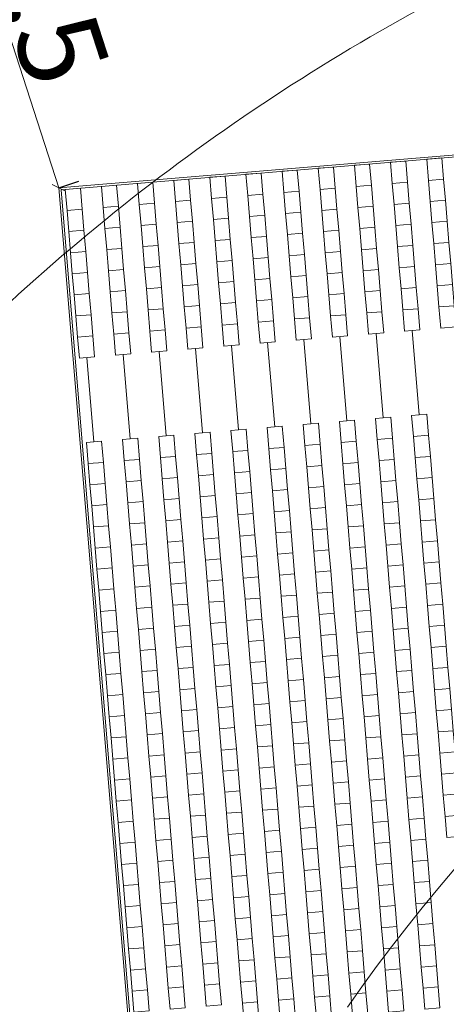
# Model space of a CAD drawing. Extents: x 87139 to 221846, y -16478 to 106399.
# Drawn here: x 112886 to 113893, y 40438 to 42763 of the extents above; entities that cross this region are included whole.
import ezdxf

# ---------------------------------------------------------------- set-up
doc = ezdxf.new("R2010")
doc.units = 0
doc.header["$MEASUREMENT"] = 0
doc.header["$PDMODE"] = 4
doc.layers.get('0').update_dxf_attribs({"lineweight": 13})
doc.layers.get('Defpoints').update_dxf_attribs({"color": 252, "lineweight": 13})
for name, color, linetype, lineweight in [('SCHEMAT_KRESKOWANIE', 215, 'Continuous', 25), ('SCHEMAT_widokowe', 51, 'Continuous', 15), ('STADION_dekoracja 2 polilinia', 130, 'Continuous', 25)]:
    doc.layers.add(name, color=color, linetype=linetype, lineweight=lineweight)
doc.styles.add('APP 1-500', font='GOTHIC.TTF', dxfattribs={"width": 0.75, "height": 80})
doc.styles.add('Arial', font='arial.ttf')
doc.styles.add('POLTECH', font='arial.ttf')
doc.dimstyles.new('APP 1-1000', dxfattribs={"dimtxt": 160, "dimasz": 50, "dimexe": 50, "dimexo": 100, "dimgap": 10, "dimtad": 1, "dimdec": 1, "dimlfac": 0.01, "dimrnd": 0.5, "dimzin": 1, "dimdsep": 46, "dimtxsty": 'Arial', "dimblk": 'OBLIQUE', "dimcen": 0, "dimclrd": 256, "dimclre": 256, "dimadec": 0, "dimazin": 0, "dimtfac": 1, "dimtdec": 1, "dimtix": 1, "dimtofl": 0, "dimtmove": 0, "dimatfit": 3, "dimfxl": 100, "dimfxlon": 1, "dimtolj": 1, "dimtzin": 0, "dimlwd": -1, "dimarcsym": 0})
doc.dimstyles.new('APP 1-500', dxfattribs={"dimtxt": 80, "dimasz": 25, "dimexe": 50, "dimexo": 100, "dimgap": 5, "dimtad": 1, "dimdec": 1, "dimlfac": 0.01, "dimrnd": 0.1, "dimdsep": 46, "dimtxsty": 'APP 1-500', "dimblk": 'OBLIQUE', "dimcen": 0, "dimclrd": 256, "dimclre": 256, "dimadec": 0, "dimazin": 0, "dimtfac": 1, "dimtdec": 1, "dimtix": 1, "dimtofl": 0, "dimtmove": 0, "dimatfit": 3, "dimfxl": 100, "dimfxlon": 1, "dimtolj": 1, "dimtzin": 0, "dimlwd": -1, "dimarcsym": 0})

# ---------------------------------------------------------------- blocks, each defined once
blk = doc.blocks.new('trybuna 3000')
at = {"lineweight": 0}
for p, q in [((4205, 1745), (0, 1745)), ((4205, 85.6), (4205, 1745)), ((4200, 1740), (0, 1740)), ((4200, 0), (4200, 1740)), ((3800, 1712), (3600, 1712)), ((3800, 1626.4), (3600, 1626.4)), ((3800, 1540.8), (3600, 1540.8)), ((3800, 1455.2), (3600, 1455.2)), ((3800, 1369.6), (3600, 1369.6)), ((3800, 1284), (3600, 1284)), ((3800, 1198.4), (3600, 1198.4)), ((3800, 1112.8), (3600, 1112.8)), ((3800, 1027.2), (3600, 1027.2)), ((3800, 941.6), (3600, 941.6))]:
    blk.add_line(p, q, dxfattribs=at)
for points in [[(2300, 1694), (2250, 1694), (2250, 1730), (2300, 1730)], [(2350, 1694), (2300, 1694), (2300, 1730), (2350, 1730)], [(2400, 1694), (2350, 1694), (2350, 1730), (2400, 1730)], [(2450, 1694), (2400, 1694), (2400, 1730), (2450, 1730)], [(2500, 1694), (2450, 1694), (2450, 1730), (2500, 1730)], [(2550, 1694), (2500, 1694), (2500, 1730), (2550, 1730)], [(2600, 1694), (2550, 1694), (2550, 1730), (2600, 1730)], [(2650, 1694), (2600, 1694), (2600, 1730), (2650, 1730)], [(2700, 1694), (2650, 1694), (2650, 1730), (2700, 1730)], [(2750, 1694), (2700, 1694), (2700, 1730), (2750, 1730)], [(2800, 1694), (2750, 1694), (2750, 1730), (2800, 1730)], [(2850, 1694), (2800, 1694), (2800, 1730), (2850, 1730)], [(2900, 1694), (2850, 1694), (2850, 1730), (2900, 1730)], [(2950, 1694), (2900, 1694), (2900, 1730), (2950, 1730)], [(3000, 1694), (2950, 1694), (2950, 1730), (3000, 1730)], [(3050, 1694), (3000, 1694), (3000, 1730), (3050, 1730)], [(3100, 1694), (3050, 1694), (3050, 1730), (3100, 1730)], [(3150, 1694), (3100, 1694), (3100, 1730), (3150, 1730)], [(3200, 1694), (3150, 1694), (3150, 1730), (3200, 1730)], [(3250, 1694), (3200, 1694), (3200, 1730), (3250, 1730)], [(3300, 1694), (3250, 1694), (3250, 1730), (3300, 1730)], [(3350, 1694), (3300, 1694), (3300, 1730), (3350, 1730)], [(3400, 1694), (3350, 1694), (3350, 1730), (3400, 1730)], [(3450, 1694), (3400, 1694), (3400, 1730), (3450, 1730)], [(3500, 1694), (3450, 1694), (3450, 1730), (3500, 1730)], [(3550, 1694), (3500, 1694), (3500, 1730), (3550, 1730)], [(3600, 1694), (3550, 1694), (3550, 1730), (3600, 1730)], [(3850, 1694), (3800, 1694), (3800, 1730), (3850, 1730)], [(3900, 1694), (3850, 1694), (3850, 1730), (3900, 1730)], [(3950, 1694), (3900, 1694), (3900, 1730), (3950, 1730)], [(4000, 1694), (3950, 1694), (3950, 1730), (4000, 1730)], [(4050, 1694), (4000, 1694), (4000, 1730), (4050, 1730)], [(4100, 1694), (4050, 1694), (4050, 1730), (4100, 1730)], [(4150, 1694), (4100, 1694), (4100, 1730), (4150, 1730)], [(4200, 1694), (4150, 1694), (4150, 1730), (4200, 1730)], [(2300, 1608.4), (2250, 1608.4), (2250, 1644.4), (2300, 1644.4)], [(2350, 1608.4), (2300, 1608.4), (2300, 1644.4), (2350, 1644.4)], [(2400, 1608.4), (2350, 1608.4), (2350, 1644.4), (2400, 1644.4)], [(2450, 1608.4), (2400, 1608.4), (2400, 1644.4), (2450, 1644.4)], [(2500, 1608.4), (2450, 1608.4), (2450, 1644.4), (2500, 1644.4)], [(2550, 1608.4), (2500, 1608.4), (2500, 1644.4), (2550, 1644.4)], [(2600, 1608.4), (2550, 1608.4), (2550, 1644.4), (2600, 1644.4)], [(2650, 1608.4), (2600, 1608.4), (2600, 1644.4), (2650, 1644.4)], [(2700, 1608.4), (2650, 1608.4), (2650, 1644.4), (2700, 1644.4)], [(2750, 1608.4), (2700, 1608.4), (2700, 1644.4), (2750, 1644.4)], [(2800, 1608.4), (2750, 1608.4), (2750, 1644.4), (2800, 1644.4)], [(2850, 1608.4), (2800, 1608.4), (2800, 1644.4), (2850, 1644.4)], [(2900, 1608.4), (2850, 1608.4), (2850, 1644.4), (2900, 1644.4)], [(2950, 1608.4), (2900, 1608.4), (2900, 1644.4), (2950, 1644.4)], [(3000, 1608.4), (2950, 1608.4), (2950, 1644.4), (3000, 1644.4)], [(3050, 1608.4), (3000, 1608.4), (3000, 1644.4), (3050, 1644.4)], [(3100, 1608.4), (3050, 1608.4), (3050, 1644.4), (3100, 1644.4)], [(3150, 1608.4), (3100, 1608.4), (3100, 1644.4), (3150, 1644.4)], [(3200, 1608.4), (3150, 1608.4), (3150, 1644.4), (3200, 1644.4)], [(3250, 1608.4), (3200, 1608.4), (3200, 1644.4), (3250, 1644.4)], [(3300, 1608.4), (3250, 1608.4), (3250, 1644.4), (3300, 1644.4)], [(3350, 1608.4), (3300, 1608.4), (3300, 1644.4), (3350, 1644.4)], [(3400, 1608.4), (3350, 1608.4), (3350, 1644.4), (3400, 1644.4)], [(3450, 1608.4), (3400, 1608.4), (3400, 1644.4), (3450, 1644.4)], [(3500, 1608.4), (3450, 1608.4), (3450, 1644.4), (3500, 1644.4)], [(3550, 1608.4), (3500, 1608.4), (3500, 1644.4), (3550, 1644.4)], [(3600, 1608.4), (3550, 1608.4), (3550, 1644.4), (3600, 1644.4)], [(3850, 1608.4), (3800, 1608.4), (3800, 1644.4), (3850, 1644.4)], [(3900, 1608.4), (3850, 1608.4), (3850, 1644.4), (3900, 1644.4)], [(3950, 1608.4), (3900, 1608.4), (3900, 1644.4), (3950, 1644.4)], [(4000, 1608.4), (3950, 1608.4), (3950, 1644.4), (4000, 1644.4)], [(4050, 1608.4), (4000, 1608.4), (4000, 1644.4), (4050, 1644.4)], [(4100, 1608.4), (4050, 1608.4), (4050, 1644.4), (4100, 1644.4)], [(4150, 1608.4), (4100, 1608.4), (4100, 1644.4), (4150, 1644.4)], [(4200, 1608.4), (4150, 1608.4), (4150, 1644.4), (4200, 1644.4)], [(2300, 1522.8), (2250, 1522.8), (2250, 1558.8), (2300, 1558.8)], [(2350, 1522.8), (2300, 1522.8), (2300, 1558.8), (2350, 1558.8)], [(2400, 1522.8), (2350, 1522.8), (2350, 1558.8), (2400, 1558.8)], [(2450, 1522.8), (2400, 1522.8), (2400, 1558.8), (2450, 1558.8)], [(2500, 1522.8), (2450, 1522.8), (2450, 1558.8), (2500, 1558.8)], [(2550, 1522.8), (2500, 1522.8), (2500, 1558.8), (2550, 1558.8)], [(2600, 1522.8), (2550, 1522.8), (2550, 1558.8), (2600, 1558.8)], [(2650, 1522.8), (2600, 1522.8), (2600, 1558.8), (2650, 1558.8)], [(2700, 1522.8), (2650, 1522.8), (2650, 1558.8), (2700, 1558.8)], [(2750, 1522.8), (2700, 1522.8), (2700, 1558.8), (2750, 1558.8)], [(2800, 1522.8), (2750, 1522.8), (2750, 1558.8), (2800, 1558.8)], [(2850, 1522.8), (2800, 1522.8), (2800, 1558.8), (2850, 1558.8)], [(2900, 1522.8), (2850, 1522.8), (2850, 1558.8), (2900, 1558.8)], [(2950, 1522.8), (2900, 1522.8), (2900, 1558.8), (2950, 1558.8)], [(3000, 1522.8), (2950, 1522.8), (2950, 1558.8), (3000, 1558.8)], [(3050, 1522.8), (3000, 1522.8), (3000, 1558.8), (3050, 1558.8)], [(3100, 1522.8), (3050, 1522.8), (3050, 1558.8), (3100, 1558.8)], [(3150, 1522.8), (3100, 1522.8), (3100, 1558.8), (3150, 1558.8)], [(3200, 1522.8), (3150, 1522.8), (3150, 1558.8), (3200, 1558.8)], [(3250, 1522.8), (3200, 1522.8), (3200, 1558.8), (3250, 1558.8)], [(3300, 1522.8), (3250, 1522.8), (3250, 1558.8), (3300, 1558.8)], [(3350, 1522.8), (3300, 1522.8), (3300, 1558.8), (3350, 1558.8)], [(3400, 1522.8), (3350, 1522.8), (3350, 1558.8), (3400, 1558.8)], [(3450, 1522.8), (3400, 1522.8), (3400, 1558.8), (3450, 1558.8)], [(3500, 1522.8), (3450, 1522.8), (3450, 1558.8), (3500, 1558.8)], [(3550, 1522.8), (3500, 1522.8), (3500, 1558.8), (3550, 1558.8)], [(3600, 1522.8), (3550, 1522.8), (3550, 1558.8), (3600, 1558.8)], [(3850, 1522.8), (3800, 1522.8), (3800, 1558.8), (3850, 1558.8)], [(3900, 1522.8), (3850, 1522.8), (3850, 1558.8), (3900, 1558.8)], [(3950, 1522.8), (3900, 1522.8), (3900, 1558.8), (3950, 1558.8)], [(4000, 1522.8), (3950, 1522.8), (3950, 1558.8), (4000, 1558.8)], [(4050, 1522.8), (4000, 1522.8), (4000, 1558.8), (4050, 1558.8)], [(4100, 1522.8), (4050, 1522.8), (4050, 1558.8), (4100, 1558.8)], [(4150, 1522.8), (4100, 1522.8), (4100, 1558.8), (4150, 1558.8)], [(4200, 1522.8), (4150, 1522.8), (4150, 1558.8), (4200, 1558.8)], [(2250, 1437.2), (2200, 1437.2), (2200, 1473.2), (2250, 1473.2)], [(2300, 1437.2), (2250, 1437.2), (2250, 1473.2), (2300, 1473.2)], [(2350, 1437.2), (2300, 1437.2), (2300, 1473.2), (2350, 1473.2)], [(2400, 1437.2), (2350, 1437.2), (2350, 1473.2), (2400, 1473.2)], [(2450, 1437.2), (2400, 1437.2), (2400, 1473.2), (2450, 1473.2)], [(2500, 1437.2), (2450, 1437.2), (2450, 1473.2), (2500, 1473.2)], [(2550, 1437.2), (2500, 1437.2), (2500, 1473.2), (2550, 1473.2)], [(2600, 1437.2), (2550, 1437.2), (2550, 1473.2), (2600, 1473.2)], [(2650, 1437.2), (2600, 1437.2), (2600, 1473.2), (2650, 1473.2)], [(2700, 1437.2), (2650, 1437.2), (2650, 1473.2), (2700, 1473.2)], [(2750, 1437.2), (2700, 1437.2), (2700, 1473.2), (2750, 1473.2)], [(2800, 1437.2), (2750, 1437.2), (2750, 1473.2), (2800, 1473.2)], [(2850, 1437.2), (2800, 1437.2), (2800, 1473.2), (2850, 1473.2)], [(2900, 1437.2), (2850, 1437.2), (2850, 1473.2), (2900, 1473.2)], [(2950, 1437.2), (2900, 1437.2), (2900, 1473.2), (2950, 1473.2)], [(3000, 1437.2), (2950, 1437.2), (2950, 1473.2), (3000, 1473.2)], [(3050, 1437.2), (3000, 1437.2), (3000, 1473.2), (3050, 1473.2)], [(3100, 1437.2), (3050, 1437.2), (3050, 1473.2), (3100, 1473.2)], [(3150, 1437.2), (3100, 1437.2), (3100, 1473.2), (3150, 1473.2)], [(3200, 1437.2), (3150, 1437.2), (3150, 1473.2), (3200, 1473.2)], [(3250, 1437.2), (3200, 1437.2), (3200, 1473.2), (3250, 1473.2)], [(3300, 1437.2), (3250, 1437.2), (3250, 1473.2), (3300, 1473.2)], [(3350, 1437.2), (3300, 1437.2), (3300, 1473.2), (3350, 1473.2)], [(3400, 1437.2), (3350, 1437.2), (3350, 1473.2), (3400, 1473.2)], [(3450, 1437.2), (3400, 1437.2), (3400, 1473.2), (3450, 1473.2)], [(3500, 1437.2), (3450, 1437.2), (3450, 1473.2), (3500, 1473.2)], [(3550, 1437.2), (3500, 1437.2), (3500, 1473.2), (3550, 1473.2)], [(3600, 1437.2), (3550, 1437.2), (3550, 1473.2), (3600, 1473.2)], [(3850, 1437.2), (3800, 1437.2), (3800, 1473.2), (3850, 1473.2)], [(3900, 1437.2), (3850, 1437.2), (3850, 1473.2), (3900, 1473.2)], [(3950, 1437.2), (3900, 1437.2), (3900, 1473.2), (3950, 1473.2)], [(4000, 1437.2), (3950, 1437.2), (3950, 1473.2), (4000, 1473.2)], [(4050, 1437.2), (4000, 1437.2), (4000, 1473.2), (4050, 1473.2)], [(4100, 1437.2), (4050, 1437.2), (4050, 1473.2), (4100, 1473.2)], [(4150, 1437.2), (4100, 1437.2), (4100, 1473.2), (4150, 1473.2)], [(4200, 1437.2), (4150, 1437.2), (4150, 1473.2), (4200, 1473.2)], [(2250, 1351.6), (2200, 1351.6), (2200, 1387.6), (2250, 1387.6)], [(2300, 1351.6), (2250, 1351.6), (2250, 1387.6), (2300, 1387.6)], [(2350, 1351.6), (2300, 1351.6), (2300, 1387.6), (2350, 1387.6)], [(2400, 1351.6), (2350, 1351.6), (2350, 1387.6), (2400, 1387.6)], [(2450, 1351.6), (2400, 1351.6), (2400, 1387.6), (2450, 1387.6)], [(2500, 1351.6), (2450, 1351.6), (2450, 1387.6), (2500, 1387.6)], [(2550, 1351.6), (2500, 1351.6), (2500, 1387.6), (2550, 1387.6)], [(2600, 1351.6), (2550, 1351.6), (2550, 1387.6), (2600, 1387.6)], [(2650, 1351.6), (2600, 1351.6), (2600, 1387.6), (2650, 1387.6)], [(2700, 1351.6), (2650, 1351.6), (2650, 1387.6), (2700, 1387.6)], [(2750, 1351.6), (2700, 1351.6), (2700, 1387.6), (2750, 1387.6)], [(2800, 1351.6), (2750, 1351.6), (2750, 1387.6), (2800, 1387.6)], [(2850, 1351.6), (2800, 1351.6), (2800, 1387.6), (2850, 1387.6)], [(2900, 1351.6), (2850, 1351.6), (2850, 1387.6), (2900, 1387.6)], [(2950, 1351.6), (2900, 1351.6), (2900, 1387.6), (2950, 1387.6)], [(3000, 1351.6), (2950, 1351.6), (2950, 1387.6), (3000, 1387.6)], [(3050, 1351.6), (3000, 1351.6), (3000, 1387.6), (3050, 1387.6)], [(3100, 1351.6), (3050, 1351.6), (3050, 1387.6), (3100, 1387.6)], [(3150, 1351.6), (3100, 1351.6), (3100, 1387.6), (3150, 1387.6)], [(3200, 1351.6), (3150, 1351.6), (3150, 1387.6), (3200, 1387.6)], [(3250, 1351.6), (3200, 1351.6), (3200, 1387.6), (3250, 1387.6)], [(3300, 1351.6), (3250, 1351.6), (3250, 1387.6), (3300, 1387.6)], [(3350, 1351.6), (3300, 1351.6), (3300, 1387.6), (3350, 1387.6)], [(3400, 1351.6), (3350, 1351.6), (3350, 1387.6), (3400, 1387.6)], [(3450, 1351.6), (3400, 1351.6), (3400, 1387.6), (3450, 1387.6)], [(3500, 1351.6), (3450, 1351.6), (3450, 1387.6), (3500, 1387.6)], [(3550, 1351.6), (3500, 1351.6), (3500, 1387.6), (3550, 1387.6)], [(3600, 1351.6), (3550, 1351.6), (3550, 1387.6), (3600, 1387.6)], [(3850, 1351.6), (3800, 1351.6), (3800, 1387.6), (3850, 1387.6)], [(3900, 1351.6), (3850, 1351.6), (3850, 1387.6), (3900, 1387.6)], [(3950, 1351.6), (3900, 1351.6), (3900, 1387.6), (3950, 1387.6)], [(4000, 1351.6), (3950, 1351.6), (3950, 1387.6), (4000, 1387.6)], [(4050, 1351.6), (4000, 1351.6), (4000, 1387.6), (4050, 1387.6)], [(4100, 1351.6), (4050, 1351.6), (4050, 1387.6), (4100, 1387.6)], [(4150, 1351.6), (4100, 1351.6), (4100, 1387.6), (4150, 1387.6)], [(4200, 1351.6), (4150, 1351.6), (4150, 1387.6), (4200, 1387.6)], [(2250, 1266), (2200, 1266), (2200, 1302), (2250, 1302)], [(2300, 1266), (2250, 1266), (2250, 1302), (2300, 1302)], [(2350, 1266), (2300, 1266), (2300, 1302), (2350, 1302)], [(2400, 1266), (2350, 1266), (2350, 1302), (2400, 1302)], [(2450, 1266), (2400, 1266), (2400, 1302), (2450, 1302)], [(2500, 1266), (2450, 1266), (2450, 1302), (2500, 1302)], [(2550, 1266), (2500, 1266), (2500, 1302), (2550, 1302)], [(2600, 1266), (2550, 1266), (2550, 1302), (2600, 1302)], [(2650, 1266), (2600, 1266), (2600, 1302), (2650, 1302)], [(2700, 1266), (2650, 1266), (2650, 1302), (2700, 1302)], [(2750, 1266), (2700, 1266), (2700, 1302), (2750, 1302)], [(2800, 1266), (2750, 1266), (2750, 1302), (2800, 1302)], [(2850, 1266), (2800, 1266), (2800, 1302), (2850, 1302)], [(2900, 1266), (2850, 1266), (2850, 1302), (2900, 1302)], [(2950, 1266), (2900, 1266), (2900, 1302), (2950, 1302)], [(3000, 1266), (2950, 1266), (2950, 1302), (3000, 1302)], [(3050, 1266), (3000, 1266), (3000, 1302), (3050, 1302)], [(3100, 1266), (3050, 1266), (3050, 1302), (3100, 1302)], [(3150, 1266), (3100, 1266), (3100, 1302), (3150, 1302)], [(3200, 1266), (3150, 1266), (3150, 1302), (3200, 1302)], [(3250, 1266), (3200, 1266), (3200, 1302), (3250, 1302)], [(3300, 1266), (3250, 1266), (3250, 1302), (3300, 1302)], [(3350, 1266), (3300, 1266), (3300, 1302), (3350, 1302)], [(3400, 1266), (3350, 1266), (3350, 1302), (3400, 1302)], [(3450, 1266), (3400, 1266), (3400, 1302), (3450, 1302)], [(3500, 1266), (3450, 1266), (3450, 1302), (3500, 1302)], [(3550, 1266), (3500, 1266), (3500, 1302), (3550, 1302)], [(3600, 1266), (3550, 1266), (3550, 1302), (3600, 1302)], [(3850, 1266), (3800, 1266), (3800, 1302), (3850, 1302)], [(3900, 1266), (3850, 1266), (3850, 1302), (3900, 1302)], [(3950, 1266), (3900, 1266), (3900, 1302), (3950, 1302)], [(4000, 1266), (3950, 1266), (3950, 1302), (4000, 1302)], [(4050, 1266), (4000, 1266), (4000, 1302), (4050, 1302)], [(4100, 1266), (4050, 1266), (4050, 1302), (4100, 1302)], [(4150, 1266), (4100, 1266), (4100, 1302), (4150, 1302)], [(4200, 1266), (4150, 1266), (4150, 1302), (4200, 1302)], [(2250, 1180.4), (2200, 1180.4), (2200, 1216.4), (2250, 1216.4)], [(2300, 1180.4), (2250, 1180.4), (2250, 1216.4), (2300, 1216.4)], [(2350, 1180.4), (2300, 1180.4), (2300, 1216.4), (2350, 1216.4)], [(2400, 1180.4), (2350, 1180.4), (2350, 1216.4), (2400, 1216.4)], [(2450, 1180.4), (2400, 1180.4), (2400, 1216.4), (2450, 1216.4)], [(2500, 1180.4), (2450, 1180.4), (2450, 1216.4), (2500, 1216.4)], [(2550, 1180.4), (2500, 1180.4), (2500, 1216.4), (2550, 1216.4)], [(2600, 1180.4), (2550, 1180.4), (2550, 1216.4), (2600, 1216.4)], [(2650, 1180.4), (2600, 1180.4), (2600, 1216.4), (2650, 1216.4)], [(2700, 1180.4), (2650, 1180.4), (2650, 1216.4), (2700, 1216.4)], [(2750, 1180.4), (2700, 1180.4), (2700, 1216.4), (2750, 1216.4)], [(2800, 1180.4), (2750, 1180.4), (2750, 1216.4), (2800, 1216.4)], [(2850, 1180.4), (2800, 1180.4), (2800, 1216.4), (2850, 1216.4)], [(2900, 1180.4), (2850, 1180.4), (2850, 1216.4), (2900, 1216.4)], [(2950, 1180.4), (2900, 1180.4), (2900, 1216.4), (2950, 1216.4)], [(3000, 1180.4), (2950, 1180.4), (2950, 1216.4), (3000, 1216.4)], [(3050, 1180.4), (3000, 1180.4), (3000, 1216.4), (3050, 1216.4)], [(3100, 1180.4), (3050, 1180.4), (3050, 1216.4), (3100, 1216.4)], [(3150, 1180.4), (3100, 1180.4), (3100, 1216.4), (3150, 1216.4)], [(3200, 1180.4), (3150, 1180.4), (3150, 1216.4), (3200, 1216.4)], [(3250, 1180.4), (3200, 1180.4), (3200, 1216.4), (3250, 1216.4)], [(3300, 1180.4), (3250, 1180.4), (3250, 1216.4), (3300, 1216.4)], [(3350, 1180.4), (3300, 1180.4), (3300, 1216.4), (3350, 1216.4)], [(3400, 1180.4), (3350, 1180.4), (3350, 1216.4), (3400, 1216.4)], [(3450, 1180.4), (3400, 1180.4), (3400, 1216.4), (3450, 1216.4)], [(3500, 1180.4), (3450, 1180.4), (3450, 1216.4), (3500, 1216.4)], [(3550, 1180.4), (3500, 1180.4), (3500, 1216.4), (3550, 1216.4)], [(3600, 1180.4), (3550, 1180.4), (3550, 1216.4), (3600, 1216.4)], [(3850, 1180.4), (3800, 1180.4), (3800, 1216.4), (3850, 1216.4)], [(3900, 1180.4), (3850, 1180.4), (3850, 1216.4), (3900, 1216.4)], [(3950, 1180.4), (3900, 1180.4), (3900, 1216.4), (3950, 1216.4)], [(4000, 1180.4), (3950, 1180.4), (3950, 1216.4), (4000, 1216.4)], [(4050, 1180.4), (4000, 1180.4), (4000, 1216.4), (4050, 1216.4)], [(4100, 1180.4), (4050, 1180.4), (4050, 1216.4), (4100, 1216.4)], [(4150, 1180.4), (4100, 1180.4), (4100, 1216.4), (4150, 1216.4)], [(4200, 1180.4), (4150, 1180.4), (4150, 1216.4), (4200, 1216.4)], [(2250, 1094.8), (2200, 1094.8), (2200, 1130.8), (2250, 1130.8)], [(2300, 1094.8), (2250, 1094.8), (2250, 1130.8), (2300, 1130.8)], [(2350, 1094.8), (2300, 1094.8), (2300, 1130.8), (2350, 1130.8)], [(2400, 1094.8), (2350, 1094.8), (2350, 1130.8), (2400, 1130.8)], [(2450, 1094.8), (2400, 1094.8), (2400, 1130.8), (2450, 1130.8)], [(2500, 1094.8), (2450, 1094.8), (2450, 1130.8), (2500, 1130.8)], [(2550, 1094.8), (2500, 1094.8), (2500, 1130.8), (2550, 1130.8)], [(2600, 1094.8), (2550, 1094.8), (2550, 1130.8), (2600, 1130.8)], [(2650, 1094.8), (2600, 1094.8), (2600, 1130.8), (2650, 1130.8)], [(2700, 1094.8), (2650, 1094.8), (2650, 1130.8), (2700, 1130.8)], [(2750, 1094.8), (2700, 1094.8), (2700, 1130.8), (2750, 1130.8)], [(2800, 1094.8), (2750, 1094.8), (2750, 1130.8), (2800, 1130.8)], [(2850, 1094.8), (2800, 1094.8), (2800, 1130.8), (2850, 1130.8)], [(2900, 1094.8), (2850, 1094.8), (2850, 1130.8), (2900, 1130.8)], [(2950, 1094.8), (2900, 1094.8), (2900, 1130.8), (2950, 1130.8)], [(3000, 1094.8), (2950, 1094.8), (2950, 1130.8), (3000, 1130.8)], [(3050, 1094.8), (3000, 1094.8), (3000, 1130.8), (3050, 1130.8)], [(3100, 1094.8), (3050, 1094.8), (3050, 1130.8), (3100, 1130.8)], [(3150, 1094.8), (3100, 1094.8), (3100, 1130.8), (3150, 1130.8)], [(3200, 1094.8), (3150, 1094.8), (3150, 1130.8), (3200, 1130.8)], [(3250, 1094.8), (3200, 1094.8), (3200, 1130.8), (3250, 1130.8)], [(3300, 1094.8), (3250, 1094.8), (3250, 1130.8), (3300, 1130.8)], [(3350, 1094.8), (3300, 1094.8), (3300, 1130.8), (3350, 1130.8)], [(3400, 1094.8), (3350, 1094.8), (3350, 1130.8), (3400, 1130.8)], [(3450, 1094.8), (3400, 1094.8), (3400, 1130.8), (3450, 1130.8)], [(3500, 1094.8), (3450, 1094.8), (3450, 1130.8), (3500, 1130.8)], [(3550, 1094.8), (3500, 1094.8), (3500, 1130.8), (3550, 1130.8)], [(3600, 1094.8), (3550, 1094.8), (3550, 1130.8), (3600, 1130.8)], [(3850, 1094.8), (3800, 1094.8), (3800, 1130.8), (3850, 1130.8)], [(3900, 1094.8), (3850, 1094.8), (3850, 1130.8), (3900, 1130.8)], [(3950, 1094.8), (3900, 1094.8), (3900, 1130.8), (3950, 1130.8)], [(4000, 1094.8), (3950, 1094.8), (3950, 1130.8), (4000, 1130.8)], [(4050, 1094.8), (4000, 1094.8), (4000, 1130.8), (4050, 1130.8)], [(4100, 1094.8), (4050, 1094.8), (4050, 1130.8), (4100, 1130.8)], [(4150, 1094.8), (4100, 1094.8), (4100, 1130.8), (4150, 1130.8)], [(4200, 1094.8), (4150, 1094.8), (4150, 1130.8), (4200, 1130.8)], [(2250, 1009.2), (2200, 1009.2), (2200, 1045.2), (2250, 1045.2)], [(2300, 1009.2), (2250, 1009.2), (2250, 1045.2), (2300, 1045.2)], [(2350, 1009.2), (2300, 1009.2), (2300, 1045.2), (2350, 1045.2)], [(2400, 1009.2), (2350, 1009.2), (2350, 1045.2), (2400, 1045.2)], [(2450, 1009.2), (2400, 1009.2), (2400, 1045.2), (2450, 1045.2)], [(2500, 1009.2), (2450, 1009.2), (2450, 1045.2), (2500, 1045.2)], [(2550, 1009.2), (2500, 1009.2), (2500, 1045.2), (2550, 1045.2)], [(2600, 1009.2), (2550, 1009.2), (2550, 1045.2), (2600, 1045.2)], [(2650, 1009.2), (2600, 1009.2), (2600, 1045.2), (2650, 1045.2)], [(2700, 1009.2), (2650, 1009.2), (2650, 1045.2), (2700, 1045.2)], [(2750, 1009.2), (2700, 1009.2), (2700, 1045.2), (2750, 1045.2)], [(2800, 1009.2), (2750, 1009.2), (2750, 1045.2), (2800, 1045.2)], [(2850, 1009.2), (2800, 1009.2), (2800, 1045.2), (2850, 1045.2)], [(2900, 1009.2), (2850, 1009.2), (2850, 1045.2), (2900, 1045.2)], [(2950, 1009.2), (2900, 1009.2), (2900, 1045.2), (2950, 1045.2)], [(3000, 1009.2), (2950, 1009.2), (2950, 1045.2), (3000, 1045.2)], [(3050, 1009.2), (3000, 1009.2), (3000, 1045.2), (3050, 1045.2)], [(3100, 1009.2), (3050, 1009.2), (3050, 1045.2), (3100, 1045.2)], [(3150, 1009.2), (3100, 1009.2), (3100, 1045.2), (3150, 1045.2)], [(3200, 1009.2), (3150, 1009.2), (3150, 1045.2), (3200, 1045.2)], [(3250, 1009.2), (3200, 1009.2), (3200, 1045.2), (3250, 1045.2)], [(3300, 1009.2), (3250, 1009.2), (3250, 1045.2), (3300, 1045.2)], [(3350, 1009.2), (3300, 1009.2), (3300, 1045.2), (3350, 1045.2)], [(3400, 1009.2), (3350, 1009.2), (3350, 1045.2), (3400, 1045.2)], [(3450, 1009.2), (3400, 1009.2), (3400, 1045.2), (3450, 1045.2)], [(3500, 1009.2), (3450, 1009.2), (3450, 1045.2), (3500, 1045.2)], [(3550, 1009.2), (3500, 1009.2), (3500, 1045.2), (3550, 1045.2)], [(3600, 1009.2), (3550, 1009.2), (3550, 1045.2), (3600, 1045.2)], [(3850, 1009.2), (3800, 1009.2), (3800, 1045.2), (3850, 1045.2)], [(3900, 1009.2), (3850, 1009.2), (3850, 1045.2), (3900, 1045.2)], [(3950, 1009.2), (3900, 1009.2), (3900, 1045.2), (3950, 1045.2)], [(4000, 1009.2), (3950, 1009.2), (3950, 1045.2), (4000, 1045.2)], [(4050, 1009.2), (4000, 1009.2), (4000, 1045.2), (4050, 1045.2)], [(4100, 1009.2), (4050, 1009.2), (4050, 1045.2), (4100, 1045.2)], [(4150, 1009.2), (4100, 1009.2), (4100, 1045.2), (4150, 1045.2)], [(4200, 1009.2), (4150, 1009.2), (4150, 1045.2), (4200, 1045.2)], [(2650, 923.6), (2600, 923.6), (2600, 959.6), (2650, 959.6)], [(2700, 923.6), (2650, 923.6), (2650, 959.6), (2700, 959.6)], [(2750, 923.6), (2700, 923.6), (2700, 959.6), (2750, 959.6)], [(2800, 923.6), (2750, 923.6), (2750, 959.6), (2800, 959.6)], [(2850, 923.6), (2800, 923.6), (2800, 959.6), (2850, 959.6)], [(2900, 923.6), (2850, 923.6), (2850, 959.6), (2900, 959.6)], [(2950, 923.6), (2900, 923.6), (2900, 959.6), (2950, 959.6)], [(3000, 923.6), (2950, 923.6), (2950, 959.6), (3000, 959.6)], [(3050, 923.6), (3000, 923.6), (3000, 959.6), (3050, 959.6)], [(3100, 923.6), (3050, 923.6), (3050, 959.6), (3100, 959.6)], [(3150, 923.6), (3100, 923.6), (3100, 959.6), (3150, 959.6)], [(3200, 923.6), (3150, 923.6), (3150, 959.6), (3200, 959.6)], [(3250, 923.6), (3200, 923.6), (3200, 959.6), (3250, 959.6)], [(3300, 923.6), (3250, 923.6), (3250, 959.6), (3300, 959.6)], [(3350, 923.6), (3300, 923.6), (3300, 959.6), (3350, 959.6)], [(3400, 923.6), (3350, 923.6), (3350, 959.6), (3400, 959.6)], [(3450, 923.6), (3400, 923.6), (3400, 959.6), (3450, 959.6)], [(3500, 923.6), (3450, 923.6), (3450, 959.6), (3500, 959.6)], [(3550, 923.6), (3500, 923.6), (3500, 959.6), (3550, 959.6)], [(3600, 923.6), (3550, 923.6), (3550, 959.6), (3600, 959.6)], [(3850, 923.6), (3800, 923.6), (3800, 959.6), (3850, 959.6)], [(3900, 923.6), (3850, 923.6), (3850, 959.6), (3900, 959.6)], [(3950, 923.6), (3900, 923.6), (3900, 959.6), (3950, 959.6)], [(4000, 923.6), (3950, 923.6), (3950, 959.6), (4000, 959.6)], [(4050, 923.6), (4000, 923.6), (4000, 959.6), (4050, 959.6)], [(4100, 923.6), (4050, 923.6), (4050, 959.6), (4100, 959.6)], [(4150, 923.6), (4100, 923.6), (4100, 959.6), (4150, 959.6)], [(4200, 923.6), (4150, 923.6), (4150, 959.6), (4200, 959.6)], [(3850, 838), (3800, 838), (3800, 874), (3850, 874)], [(3900, 838), (3850, 838), (3850, 874), (3900, 874)], [(3950, 838), (3900, 838), (3900, 874), (3950, 874)], [(4000, 838), (3950, 838), (3950, 874), (4000, 874)], [(4050, 838), (4000, 838), (4000, 874), (4050, 874)], [(4100, 838), (4050, 838), (4050, 874), (4100, 874)], [(4150, 838), (4100, 838), (4100, 874), (4150, 874)], [(4200, 838), (4150, 838), (4150, 874), (4200, 874)]]:
    blk.add_lwpolyline(points, close=True, dxfattribs=at)
blk = doc.blocks.new('_Oblique')
at = {"color": 0, "linetype": 'ByBlock', "lineweight": -2}
blk.add_line((-0.5, -0.5), (0.5, 0.5), dxfattribs=at)
blk = doc.blocks.new('*D836')
at = {"layer": 'Defpoints', "color": 0}
for p in [(112717.7, 43171.3), (112717.7, 43171.3), (112978, 42366.3)]:
    blk.add_point(p, dxfattribs=at)
at = {"layer": 'SCHEMAT_widokowe', "lineweight": -2}
for p, q in [((112717.7, 43171.3), (112765.3, 43186.7)), ((112978, 42366.3), (113025.5, 42381.6))]:
    blk.add_line(p, q, dxfattribs=at)
at = {"layer": 'SCHEMAT_widokowe'}
blk.add_line((112978, 42366.3), (112717.7, 43171.3), dxfattribs=at)
at = {"layer": 'SCHEMAT_widokowe', "xscale": 25, "yscale": 25, "zscale": 25}
for p, rotation in [((112717.7, 43171.3), 107.9149793675918), ((112978, 42366.3), 287.9149793675919)]:
    blk.add_blockref('_Oblique', p, dxfattribs=dict(at, rotation=rotation))
at = {"layer": 'SCHEMAT_widokowe', "color": 0, "lineweight": 0, "insert": (112949.7, 42801.7), "char_height": 200, "attachment_point": 5, "rotation": 287.915, "style": 'POLTECH'}
blk.add_mtext('\\A1;8.5', dxfattribs=at)
blk = doc.blocks.new('*D905')
at = {"layer": 'Defpoints', "color": 0}
for p in [(109980.1, 43919.3, 1353.5), (130594.8, 41720.2, 1353.5)]:
    blk.add_point(p, dxfattribs=at)
at = {"layer": 'STADION_dekoracja 2 polilinia'}
blk.add_line((131404.5, 41633.8), (130594.8, 41720.2), dxfattribs=at)
at = {"layer": 'STADION_dekoracja 2 polilinia', "xscale": 50, "yscale": 50, "zscale": 50, "rotation": 173.9108094006525}
blk.add_blockref('_Oblique', (130594.8, 41720.2), dxfattribs=at)
at = {"layer": 'STADION_dekoracja 2 polilinia', "color": 0, "insert": (131059.1, 41762.9), "char_height": 160, "attachment_point": 5, "rotation": 353.9108, "style": 'Arial'}
blk.add_mtext('\\A1;R207.5', dxfattribs=at)

msp = doc.modelspace()

# ---------------------------------------------------------------- hatches: boundary and pattern name
at = {"layer": 'SCHEMAT_KRESKOWANIE', "lineweight": 0}
h = msp.add_hatch(dxfattribs=at)
h.set_pattern_fill('ANSI31', color=256, scale=500, style=0)
h.set_pattern_definition([(45, (109927.34, 42426.02), (-44.19417, 44.19417), [])])
edge = h.paths.add_edge_path()
edge.add_line((121260.92, 46765.625), (121312.146, 44463.163))
edge.add_arc((122513.029, 30266.278), 14247.584, 85.4547441, 94.8350116, ccw=False)
edge.add_line((123642.1, 44469.054), (123771.029, 46720.789))
edge.add_arc((121781.223, 5608.639), 41160.275, 87.2290783, 90.7242903)
edge = h.paths.add_edge_path()
edge.add_line((119095.165, 46620.745), (119314.128, 44300.878))
edge.add_arc((235662.167, -1375180.955), 1424242.093, 94.604324554, 94.685782317, ccw=False)
edge.add_line((121332.331, 44464.856), (121260.92, 46765.625))
edge.add_arc((122706.08, 8902.547), 37890.647, 92.1858075, 95.4684905)
edge = h.paths.add_edge_path()
edge.add_line((116960.832, 46389.115), (117283.206, 44135.92))
edge.add_arc((-879207.421, 12325287.054), 12321512.356, 274.638808013, 274.648283024)
edge.add_line((119314.128, 44300.878), (119095.165, 46620.745))
edge.add_arc((132228.363, -84343.043), 131620.647, 95.72654145, 96.66110329)
edge = h.paths.add_edge_path()
edge.add_line((114471.636, 45927.283), (114968.705, 43758.082))
edge.add_arc((118439.188, 29776.944), 14405.433, 94.6027192, 103.9405448, ccw=False)
edge.add_line((117283.206, 44135.92), (116960.832, 46389.115))
edge.add_arc((119553.615, 25475.365), 21073.858, 97.067187, 103.9544762)
edge = h.paths.add_edge_path()
edge.add_line((124969.536, 44352.204), (125129.001, 46627.093))
edge.add_arc((122640.292, 20452.441), 26292.7, 84.5685961, 87.5522355)
edge.add_line((123763.216, 46721.151), (123642.1, 44469.054))
edge.add_arc((118260.897, -24260.662), 68940.055, 84.41564183, 85.52315155, ccw=False)

# ---------------------------------------------------------------- linework, layer by layer
at = {"layer": 'SCHEMAT_widokowe', "color": 253}
msp.add_lwpolyline([(116666.161, 43477.61), (115594.75, 43386.589, 0.09237564), (113903.288, 42827.471, 0.08926558), (112538.471, 41768.34, 0.20427577), (111274.898, 38016.546, 1.93390574)], format="xyb", dxfattribs=at)
msp.add_arc((117207.863, 37936.217), 4338.249, 95.849614, 144.886054, dxfattribs=at)

# ---------------------------------------------------------------- block references
at = {"layer": 'SCHEMAT_widokowe', "lineweight": 0, "rotation": 94.76575506728759}
msp.add_blockref('trybuna 3000', (115066.292, 38320.768), dxfattribs=at)

# ---------------------------------------------------------------- dimensions: what is measured, and where the dimension line sits
at = {"layer": 'SCHEMAT_widokowe', "lineweight": 0}
dim = msp.add_aligned_dim(p1=(112977.964, 42366.252), p2=(112717.694, 43171.343), distance=0, dimstyle='APP 1-500', override={"dimtxt": 200, "dimtxsty": 'POLTECH'}, dxfattribs=at)
dim.commit()
dim.dimension.update_dxf_attribs({"geometry": '*D836', "text_midpoint": (112949.75, 42801.747)})
at = {"layer": 'STADION_dekoracja 2 polilinia', "color": 1}
dim = msp.add_radius_dim(center=(109980.058, 43919.335, 1353.528), mpoint=(130594.837, 41720.184, 1353.528), dimstyle='APP 1-1000', override={"dimfxl": 10, "dimarcsym": 2}, dxfattribs=at)
dim.commit()
dim.dimension.update_dxf_attribs({"geometry": '*D905', "text_midpoint": (131059.105, 41762.869)})

doc.saveas('drawing.dxf')
